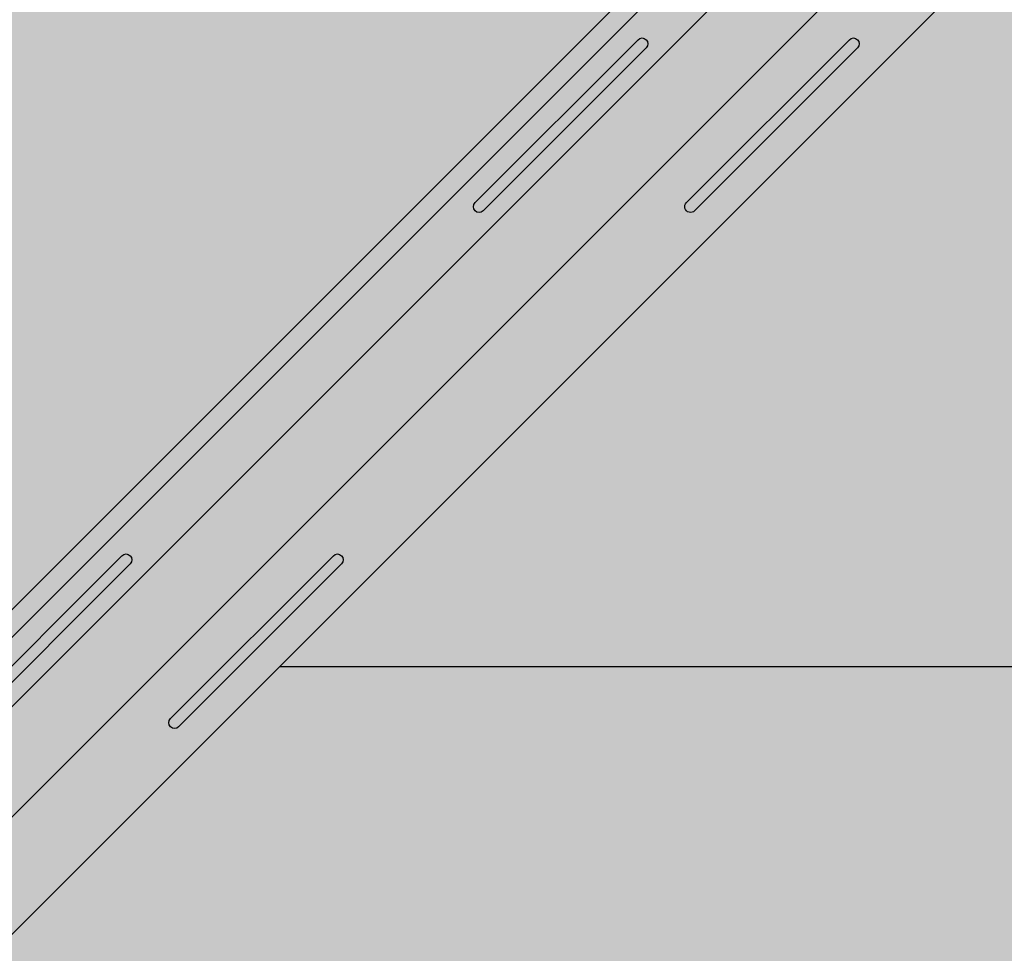
# Model space of a CAD drawing. Extents: x 0 to 1061, y 0 to 1485.
# Drawn here: x 399 to 500, y 634 to 731 of the extents above; entities that cross this region are included whole.
import ezdxf

# ---------------------------------------------------------------- set-up
doc = ezdxf.new("R2010")
doc.units = 0
doc.header["$LTSCALE"] = 15
for name, color, linetype in [('BEPL1', 1, 'CONTINUOUS'), ('GRAU10', 254, 'CONTINUOUS'), ('GRAU35', 251, 'CONTINUOUS'), ('SCHATT10', 131, 'CONTINUOUS'), ('UK', 2, 'CONTINUOUS'), ('UK1', 1, 'CONTINUOUS'), ('UK2', 2, 'CONTINUOUS')]:
    doc.layers.add(name, color=color, linetype=linetype)

# ---------------------------------------------------------------- blocks, each defined once
blk = doc.blocks.new('D112.de-121 Block')
at = {"layer": 'GRAU10'}
for points in [[(1021.407205855495, 801.7267504557948, 0.007503800321474192), (1021.697791279106, 802.3457026497963), (1014.802985107255, 802.3457026497963), (628.372899233412, 415.915650795559, -0.1850516834728799), (628.885123250516, 414.5790421674565), (628.885123250516, 410.6792429173236), (630.3596586545466, 410.6792429173233)], [(1099.355796441611, 802.3457026497963), (1068.793405424409, 802.3457026497963), (676.1060081833725, 409.6583377461264), (706.6684023085522, 409.6583377461262)]]:
    blk.add_hatch(color=256, dxfattribs=at).paths.add_polyline_path(points)
at = {"layer": 'GRAU35'}
blk.add_hatch(color=256, dxfattribs=at).paths.add_polyline_path([(1055.066040797224, 788.6183391530449), (1022.121451708783, 788.6183391530449, -0.3441546022879375), (1014.359046234259, 794.6785915494268), (630.3596586545466, 410.6792429173234), (631.0206699516309, 410.6792429173233, 0.1867121186582626), (629.4197106673871, 409.6080186424071, -0.3852478054301435), (629.150018368405, 409.3640066584869), (629.259970732576, 409.3504459587527, -0.2162701634215853), (631.0206699516309, 410.6792429173233), (630.9274109003943, 410.6792429173233, -0.3534161576061364), (631.7586243333378, 410.0831832890828), (631.8508271143908, 409.6583377461295), (633.8882945533217, 409.6583377461295), (637.5236004139585, 413.2936432951683, 0.1014198507554367), (640.3930623529284, 414.0142623386012), (645.7407722666833, 414.0142623386009, -0.3039077081709393), (646.6257699749124, 413.5266207238536, 0.06598543745593963), (647.6391664549076, 412.3629945275547, -0.005666946546653357), (647.8850294661645, 412.1542850775477, -0.2172272469380264), (648.126002018473, 411.6258025307544), (648.126002018473, 409.6583377461265), (676.1060081833723, 409.6583377461263)])
at = {"layer": 'SCHATT10'}
for points in [[(1014.802985107259, 802.3457026497963), (799.3557964416193, 802.3457026497963), (538.3005994933571, 541.2905251329867), (753.7477846082891, 541.2905251329839)], [(1099.355796441612, 802.3457026497965), (838.300599493354, 541.2905251329848), (1153.747784608289, 541.2905251329839), (1164.104341001182, 551.6470806141315), (1164.104341001182, 610.6387488445903, 0.4142135623730951), (1155.080341001182, 619.6627488445902), (1125.480341001183, 619.6627488445902), (1125.480341001183, 627.0867488445929), (1300.739324181698, 802.3457026497981)], [(1153.747784608291, 541.2905251329848), (838.3005994933571, 541.2905251329848), (706.6684023085525, 409.6583377461275), (996.6705896032397, 409.6583377461275), (1000.305895463878, 413.2936432951683, 0.1014198507554444), (1003.175357402848, 414.0142623386027), (1008.5230673166, 414.0142623386018, -0.3039808701431255), (1009.408065024861, 413.526620723811, 0.06598543745413715), (1010.421461504835, 412.3629945275497, -0.005666920231386798), (1010.667323385449, 412.15428605959, -0.2172278070263501), (1010.908297068394, 411.6258025307552), (1010.908297068394, 409.6583377461266), (1013.0857285949, 409.6583377461266), (1013.0857285949, 413.871935416576, -0.2138710807349656), (1013.754959476304, 415.3649369413542), (1014.24671199938, 415.8783126089265, -0.216032697762758), (1015.840514134523, 416.5790421674574), (1026.885123250516, 416.5790421674574, -0.2128469639268863), (1028.372899233411, 415.9156507955613)]]:
    blk.add_hatch(color=256, dxfattribs=at).paths.add_polyline_path(points)
at = {"layer": 'BEPL1'}
blk.add_line((1153.747784608289, 541.2905251329839), (838.3005994933535, 541.2905251329848), dxfattribs=at)
at = {"layer": 'UK1'}
blk.add_line((648.1260020184725, 410.4368309698975), (1026.307543696955, 788.6183391530449), dxfattribs=at)
at = {"layer": 'UK1', "flags": 128}
for points in [[(931.638377338202, 704.5585854782657, -0.9999999999999999), (933.7596975975946, 702.4372650505393), (891.3332890430663, 660.0108598626812, -0.9999999999999999), (889.2119687836737, 662.1321802904076)], [(986.6774512574264, 704.5585854782657, -0.9999999999999999), (988.7987715168199, 702.4372650505393), (946.3723629622916, 660.0108598626812, -0.9999999999999999), (944.2510427028981, 662.1321802904076)], [(797.2880831548689, 570.2083028107099, -0.9999999999999999), (799.4094034142624, 568.0869823829853), (756.9829948597342, 525.6605771951254, -0.9999999999999999), (754.8616746003415, 527.7818976228518)], [(852.3271570740942, 570.2083028107099, -0.9999999999999999), (854.4484773334868, 568.0869823829835), (812.0220687789595, 525.6605771951254, -0.9999999999999999), (809.9007485195659, 527.7818976228518)]]:
    blk.add_lwpolyline(points, format="xyb", close=True, dxfattribs=at)
at = {"layer": 'UK2'}
for p, q in [((628.3728992334125, 415.9156507955595), (1014.802985107255, 802.3457026497963)), ((630.359658654548, 410.6792429173229), (1021.407205855495, 801.7267504557949)), ((676.1060081833728, 409.6583377461266), (1068.793405424409, 802.3457026497963)), ((706.6684023085525, 409.6583377461266), (1099.355796441612, 802.3457026497963))]:
    blk.add_line(p, q, dxfattribs=at)

msp = doc.modelspace()

# ---------------------------------------------------------------- block references
at = {"layer": 'UK', "xscale": 0.3970479338386505, "yscale": 0.3970479338386505, "zscale": 0.3970479338386505}
msp.add_blockref('D112.de-121 Block', (92.542704939055, 449.1063743118963), dxfattribs=at)

doc.saveas('drawing.dxf')
